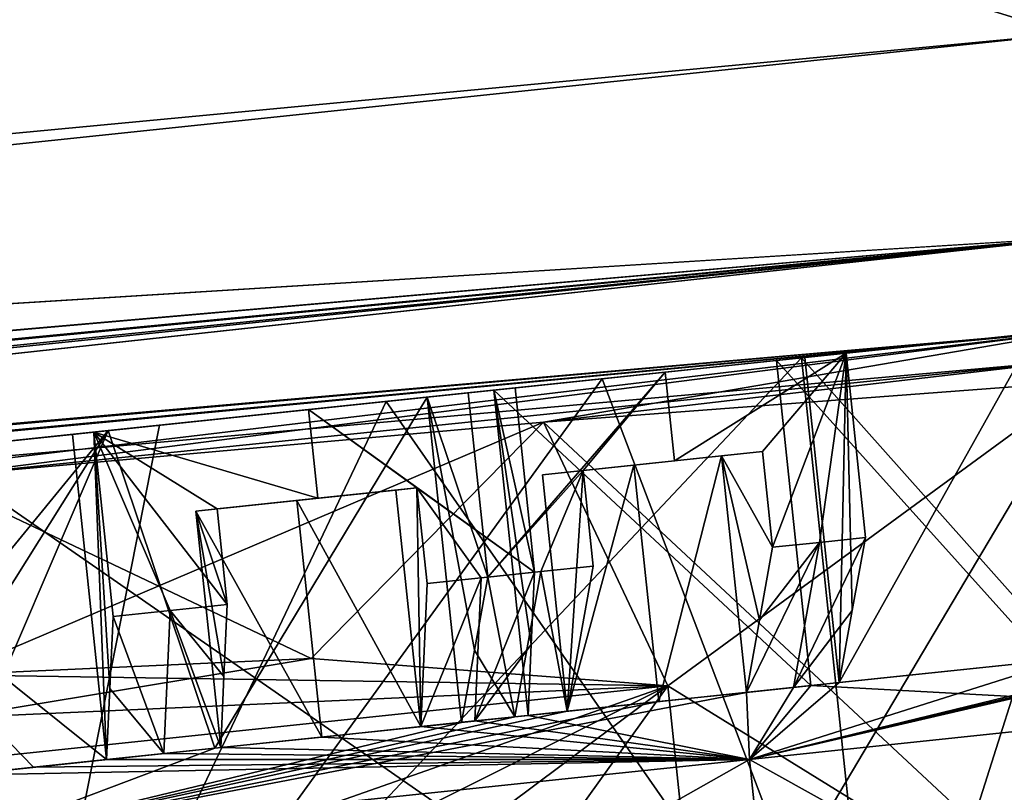
# Model space of a CAD drawing. Units: millimetres. Extents: x -46 to 127, y -10 to 146.
# Drawn here: x 105 to 111, y 76 to 81 of the extents above; entities that cross this region are included whole.
import ezdxf

# ---------------------------------------------------------------- set-up
doc = ezdxf.new("R2010")
doc.units = ezdxf.units.MM
doc.header["$LTSCALE"] = 159.143519
for name, color, linetype in [('15', 7, 'CONTINUOUS'), ('22', 7, 'CONTINUOUS'), ('4', 7, 'CONTINUOUS'), ('5', 7, 'CONTINUOUS'), ('554', 7, 'CONTINUOUS'), ('555', 7, 'CONTINUOUS'), ('560', 7, 'CONTINUOUS'), ('561', 7, 'CONTINUOUS'), ('566', 7, 'CONTINUOUS'), ('567', 7, 'CONTINUOUS'), ('568', 7, 'CONTINUOUS'), ('569', 7, 'CONTINUOUS'), ('570', 7, 'CONTINUOUS'), ('571', 7, 'CONTINUOUS'), ('580', 7, 'CONTINUOUS'), ('581', 7, 'CONTINUOUS'), ('582', 7, 'CONTINUOUS'), ('583', 7, 'CONTINUOUS'), ('7', 7, 'CONTINUOUS'), ('8', 7, 'CONTINUOUS'), ('84', 7, 'CONTINUOUS'), ('85', 7, 'CONTINUOUS'), ('86', 7, 'CONTINUOUS'), ('87', 7, 'CONTINUOUS'), ('88', 7, 'CONTINUOUS'), ('89', 7, 'CONTINUOUS'), ('95', 7, 'CONTINUOUS'), ('96', 7, 'CONTINUOUS'), ('97', 7, 'CONTINUOUS'), ('98', 7, 'CONTINUOUS')]:
    doc.layers.add(name, color=color, linetype=linetype)

msp = doc.modelspace()

# ---------------------------------------------------------------- linework, layer by layer
at = {"layer": '15', "color": 9, "linetype": 'Continuous', "true_color": 0xb1bdc9}
for points in [[(69.3007, 77.3309, -20.2996), (111.6282, 81.3303, -18.5279), (111.7267, 79.9641, -17.9828), (69.3007, 77.3309, -20.2996)], [(33.4661, 73.1544, -21.6695), (69.3007, 77.3309, -20.2996), (111.7267, 79.9641, -17.9828), (33.4661, 73.1544, -21.6695)], [(33.4833, 72.4968, -21.2598), (33.4661, 73.1544, -21.6695), (111.7267, 79.9641, -17.9828), (33.4833, 72.4968, -21.2598)], [(111.7233, 79.3377, -16.6483), (33.4833, 72.4968, -21.2598), (111.7267, 79.9641, -17.9828), (111.7233, 79.3377, -16.6483)], [(111.7233, 79.3377, -16.6483), (69.3518, 75.3381, -18.4388), (33.4697, 72.0207, -20.5824), (111.7233, 79.3377, -16.6483)], [(33.4833, 72.4271, -21.1916), (111.7233, 79.3377, -16.6483), (33.4697, 72.0207, -20.5824), (33.4833, 72.4271, -21.1916)], [(33.4833, 72.4968, -21.2598), (111.7233, 79.3377, -16.6483), (33.4833, 72.4271, -21.1916), (33.4833, 72.4968, -21.2598)]]:
    msp.add_3dface(points, dxfattribs=at)
at = {"layer": '22', "color": 9, "linetype": 'Continuous', "true_color": 0xb1bdc9}
for points in [[(111.6282, 81.3303, 18.5279), (69.3007, 77.3309, 20.2996), (33.4673, 73.1306, 21.6602), (111.6282, 81.3303, 18.5279)], [(111.7267, 79.9641, 17.9828), (111.6282, 81.3303, 18.5279), (33.4673, 73.1306, 21.6602), (111.7267, 79.9641, 17.9828)], [(33.4318, 71.8633, 19.9389), (69.3518, 75.3381, 18.4388), (111.7267, 79.9641, 17.9828), (33.4318, 71.8633, 19.9389)], [(33.4318, 71.8633, 19.9389), (111.7267, 79.9641, 17.9828), (33.4697, 72.0207, 20.5824), (33.4318, 71.8633, 19.9389)], [(33.4833, 72.4968, 21.2598), (111.7267, 79.9641, 17.9828), (33.4673, 73.1306, 21.6602), (33.4833, 72.4968, 21.2598)], [(33.4697, 72.0207, 20.5824), (111.7267, 79.9641, 17.9828), (33.4833, 72.4271, 21.1916), (33.4697, 72.0207, 20.5824)], [(33.4833, 72.4271, 21.1916), (111.7267, 79.9641, 17.9828), (33.4833, 72.4968, 21.2598), (33.4833, 72.4271, 21.1916)], [(69.3518, 75.3381, 18.4388), (111.7233, 79.3377, 16.6483), (111.7267, 79.9641, 17.9828), (69.3518, 75.3381, 18.4388)]]:
    msp.add_3dface(points, dxfattribs=at)
at = {"layer": '4', "color": 9, "linetype": 'Continuous', "true_color": 0xb1bdc9}
for points in [[(111.7233, 79.3377, -16.6483), (97.9858, 77.7015, -10.3799), (69.3518, 75.3381, -18.4388), (111.7233, 79.3377, -16.6483)], [(103.9722, 78.3497, -12), (97.9858, 77.7015, -10.3799), (111.7233, 79.3377, -16.6483), (103.9722, 78.3497, -12)], [(108.1066, 78.7185, -11.2594), (103.9722, 78.3497, -12), (111.7233, 79.3377, -16.6483), (108.1066, 78.7185, -11.2594)], [(111.7319, 79.1393, -12.8769), (108.1066, 78.7185, -11.2594), (111.7233, 79.3377, -16.6483), (111.7319, 79.1393, -12.8769)], [(111.738, 78.9914, -9.1274), (108.1066, 78.7185, -11.2594), (111.7319, 79.1393, -12.8769), (111.738, 78.9914, -9.1274)]]:
    msp.add_3dface(points, dxfattribs=at)
at = {"layer": '5', "color": 9, "linetype": 'Continuous', "true_color": 0xb1bdc9}
for points in [[(111.1202, 91.2365, -18.5293), (69.3007, 77.3309, -20.2996), (79.0837, 91.2935, -19.8778), (111.1202, 91.2365, -18.5293)], [(111.1527, 91.2363, -18.5279), (69.3007, 77.3309, -20.2996), (111.1202, 91.2365, -18.5293), (111.1527, 91.2363, -18.5279)], [(111.3903, 86.2881, -18.5279), (69.3007, 77.3309, -20.2996), (111.1527, 91.2363, -18.5279), (111.3903, 86.2881, -18.5279)], [(111.6282, 81.3303, -18.5279), (69.3007, 77.3309, -20.2996), (111.3903, 86.2881, -18.5279), (111.6282, 81.3303, -18.5279)]]:
    msp.add_3dface(points, dxfattribs=at)
at = {"layer": '554', "color": 8, "linetype": 'Continuous', "true_color": 0x707070}
for points in [[(109.8649, 79.1541, -7.3461), (110.0948, 76.9662, -7.3461), (110.1416, 79.1832, -7.828), (109.8649, 79.1541, -7.3461)], [(110.0948, 76.9662, -7.3461), (110.1828, 77.4508, -7.5854), (110.1416, 79.1832, -7.828), (110.0948, 76.9662, -7.3461)], [(110.272, 77.9426, -7.828), (110.1416, 79.1832, -7.828), (110.1828, 77.4508, -7.5854), (110.272, 77.9426, -7.828)]]:
    msp.add_3dface(points, dxfattribs=at)
at = {"layer": '555', "color": 8, "linetype": 'Continuous', "true_color": 0x707070}
for points in [[(107.3241, 78.8871, -8.8211), (107.6008, 78.9161, -9.303), (107.7312, 77.6756, -9.303), (107.3241, 78.8871, -8.8211)], [(107.5541, 76.6991, -8.8211), (107.3241, 78.8871, -8.8211), (107.642, 77.1838, -9.0604), (107.5541, 76.6991, -8.8211)], [(107.3241, 78.8871, -8.8211), (107.7312, 77.6756, -9.303), (107.642, 77.1838, -9.0604), (107.3241, 78.8871, -8.8211)]]:
    msp.add_3dface(points, dxfattribs=at)
at = {"layer": '560', "color": 8, "linetype": 'Continuous', "true_color": 0x707070}
for points in [[(104.9387, 78.6363, 9.3979), (105.1686, 76.4484, 9.3979), (105.0819, 78.6514, 9.9354), (104.9387, 78.6363, 9.3979)], [(105.1686, 76.4484, 9.3979), (105.1903, 76.9261, 9.6647), (105.0819, 78.6514, 9.9354), (105.1686, 76.4484, 9.3979)], [(105.2123, 77.4109, 9.9354), (105.0819, 78.6514, 9.9354), (105.1903, 76.9261, 9.6647), (105.2123, 77.4109, 9.9354)]]:
    msp.add_3dface(points, dxfattribs=at)
at = {"layer": '561', "color": 8, "linetype": 'Continuous', "true_color": 0x707070}
for points in [[(107.7725, 78.9342, 8.6344), (107.9158, 78.9492, 9.1718), (108.0461, 77.7087, 9.1718), (107.7725, 78.9342, 8.6344)], [(108.0025, 76.7462, 8.6344), (107.7725, 78.9342, 8.6344), (108.0242, 77.224, 8.9012), (108.0025, 76.7462, 8.6344)], [(107.7725, 78.9342, 8.6344), (108.0461, 77.7087, 9.1718), (108.0242, 77.224, 8.9012), (107.7725, 78.9342, 8.6344)]]:
    msp.add_3dface(points, dxfattribs=at)
at = {"layer": '566', "color": 8, "linetype": 'Continuous', "true_color": 0x707070}
for points in [[(108.9256, 79.0554, -8.6602), (110.1416, 79.1832, -7.828), (108.9884, 78.4587, -8.6602), (108.9256, 79.0554, -8.6602)], [(108.9884, 78.4587, -8.6602), (110.1416, 79.1832, -7.828), (109.579, 78.5208, -8.289), (108.9884, 78.4587, -8.6602)], [(110.1416, 79.1832, -7.828), (109.6467, 77.8769, -8.289), (109.579, 78.5208, -8.289), (110.1416, 79.1832, -7.828)], [(109.6467, 77.8769, -8.289), (110.1416, 79.1832, -7.828), (109.9638, 77.9103, -8.0646), (109.6467, 77.8769, -8.289)], [(110.1416, 79.1832, -7.828), (110.272, 77.9426, -7.828), (109.9638, 77.9103, -8.0646), (110.1416, 79.1832, -7.828)], [(107.6008, 78.9161, -9.303), (108.9256, 79.0554, -8.6602), (107.7312, 77.6756, -9.303), (107.6008, 78.9161, -9.303)], [(107.7312, 77.6756, -9.303), (108.9256, 79.0554, -8.6602), (108.3732, 78.394, -8.989), (107.7312, 77.6756, -9.303)], [(108.3732, 78.394, -8.989), (108.9256, 79.0554, -8.6602), (108.9884, 78.4587, -8.6602), (108.3732, 78.394, -8.989)], [(107.9158, 78.9492, 9.1718), (106.527, 78.8033, 9.6593), (108.0461, 77.7087, 9.1718), (107.9158, 78.9492, 9.1718)], [(106.527, 78.8033, 9.6593), (105.0819, 78.6514, 9.9354), (106.5895, 78.2065, 9.6593), (106.527, 78.8033, 9.6593)], [(108.0461, 77.7087, 9.1718), (106.527, 78.8033, 9.6593), (107.2558, 78.2766, 9.4544), (108.0461, 77.7087, 9.1718)], [(107.2558, 78.2766, 9.4544), (106.527, 78.8033, 9.6593), (106.5895, 78.2065, 9.6593), (107.2558, 78.2766, 9.4544)], [(105.0819, 78.6514, 9.9354), (105.2123, 77.4109, 9.9354), (105.5966, 77.4512, 9.8836), (105.0819, 78.6514, 9.9354)], [(105.9109, 78.1352, 9.8167), (105.0819, 78.6514, 9.9354), (105.9786, 77.4914, 9.8167), (105.9109, 78.1352, 9.8167)], [(105.0819, 78.6514, 9.9354), (105.9109, 78.1352, 9.8167), (106.5895, 78.2065, 9.6593), (105.0819, 78.6514, 9.9354)], [(105.9786, 77.4914, 9.8167), (105.0819, 78.6514, 9.9354), (105.5966, 77.4512, 9.8836), (105.9786, 77.4914, 9.8167)], [(108.0891, 77.7132, -9.153), (107.7312, 77.6756, -9.303), (108.3732, 78.394, -8.989), (108.0891, 77.7132, -9.153)], [(108.4409, 77.7502, -8.989), (108.0891, 77.7132, -9.153), (108.3732, 78.394, -8.989), (108.4409, 77.7502, -8.989)], [(107.6876, 77.671, 9.3202), (108.0461, 77.7087, 9.1718), (107.2558, 78.2766, 9.4544), (107.6876, 77.671, 9.3202)], [(107.3235, 77.6328, 9.4544), (107.6876, 77.671, 9.3202), (107.2558, 78.2766, 9.4544), (107.3235, 77.6328, 9.4544)]]:
    msp.add_3dface(points, dxfattribs=at)
at = {"layer": '567', "color": 8, "linetype": 'Continuous', "true_color": 0x707070}
for points in [[(109.7882, 76.9339, -7.5853), (110.272, 77.9426, -7.828), (110.1828, 77.4508, -7.5854), (109.7882, 76.9339, -7.5853)], [(110.272, 77.9426, -7.828), (109.7882, 76.9339, -7.5853), (109.9638, 77.9103, -8.0646), (110.272, 77.9426, -7.828)], [(109.7882, 76.9339, -7.5853), (109.472, 76.9007, -7.8115), (109.9638, 77.9103, -8.0646), (109.7882, 76.9339, -7.5853)], [(109.9638, 77.9103, -8.0646), (109.472, 76.9007, -7.8115), (109.5589, 77.3863, -8.049), (109.9638, 77.9103, -8.0646)], [(109.6467, 77.8769, -8.289), (109.9638, 77.9103, -8.0646), (109.5589, 77.3863, -8.049), (109.6467, 77.8769, -8.289)], [(108.2662, 76.774, -8.5115), (108.0891, 77.7132, -9.153), (108.4409, 77.7502, -8.989), (108.2662, 76.774, -8.5115)], [(107.7312, 77.6756, -9.303), (107.9133, 76.7369, -8.6737), (107.642, 77.1838, -9.0604), (107.7312, 77.6756, -9.303)], [(108.0461, 77.7087, 9.1718), (107.6448, 76.7086, 8.7855), (108.0242, 77.224, 8.9012), (108.0461, 77.7087, 9.1718)], [(107.6448, 76.7086, 8.7855), (108.0461, 77.7087, 9.1718), (107.6876, 77.671, 9.3202), (107.6448, 76.7086, 8.7855)], [(107.9133, 76.7369, -8.6737), (107.7312, 77.6756, -9.303), (108.0891, 77.7132, -9.153), (107.9133, 76.7369, -8.6737)], [(108.2662, 76.774, -8.5115), (107.9133, 76.7369, -8.6737), (108.0891, 77.7132, -9.153), (108.2662, 76.774, -8.5115)], [(107.2811, 76.6704, 8.9217), (107.6448, 76.7086, 8.7855), (107.6876, 77.671, 9.3202), (107.2811, 76.6704, 8.9217)], [(107.2811, 76.6704, 8.9217), (107.6876, 77.671, 9.3202), (107.3235, 77.6328, 9.4544), (107.2811, 76.6704, 8.9217)], [(105.9786, 77.4914, 9.8167), (105.5966, 77.4512, 9.8836), (105.9573, 77.0078, 9.5491), (105.9786, 77.4914, 9.8167)], [(105.5536, 76.4889, 9.349), (105.2123, 77.4109, 9.9354), (105.1903, 76.9261, 9.6647), (105.5536, 76.4889, 9.349)], [(105.2123, 77.4109, 9.9354), (105.5536, 76.4889, 9.349), (105.5966, 77.4512, 9.8836), (105.2123, 77.4109, 9.9354)], [(105.5536, 76.4889, 9.349), (105.9362, 76.5291, 9.2841), (105.5966, 77.4512, 9.8836), (105.5536, 76.4889, 9.349)], [(105.5966, 77.4512, 9.8836), (105.9362, 76.5291, 9.2841), (105.9573, 77.0078, 9.5491), (105.5966, 77.4512, 9.8836)], [(110.0948, 76.9662, -7.3461), (109.7882, 76.9339, -7.5853), (110.1828, 77.4508, -7.5854), (110.0948, 76.9662, -7.3461)], [(107.6448, 76.7086, 8.7855), (108.0025, 76.7462, 8.6344), (108.0242, 77.224, 8.9012), (107.6448, 76.7086, 8.7855)], [(107.9133, 76.7369, -8.6737), (107.5541, 76.6991, -8.8211), (107.642, 77.1838, -9.0604), (107.9133, 76.7369, -8.6737)], [(105.1686, 76.4484, 9.3979), (105.5536, 76.4889, 9.349), (105.1903, 76.9261, 9.6647), (105.1686, 76.4484, 9.3979)]]:
    msp.add_3dface(points, dxfattribs=at)
at = {"layer": '568', "color": 8, "linetype": 'Continuous', "true_color": 0x707070}
for points in [[(108.7148, 78.4299, -8.1839), (108.9884, 78.4587, -8.6602), (109.3048, 78.4919, -7.8115), (108.7148, 78.4299, -8.1839)], [(108.9884, 78.4587, -8.6602), (109.579, 78.5208, -8.289), (109.3048, 78.4919, -7.8115), (108.9884, 78.4587, -8.6602)], [(108.099, 78.3652, -8.5115), (108.3732, 78.394, -8.989), (108.7148, 78.4299, -8.1839), (108.099, 78.3652, -8.5115)], [(108.3732, 78.394, -8.989), (108.9884, 78.4587, -8.6602), (108.7148, 78.4299, -8.1839), (108.3732, 78.394, -8.989)]]:
    msp.add_3dface(points, dxfattribs=at)
at = {"layer": '569', "color": 8, "linetype": 'Continuous', "true_color": 0x707070}
for points in [[(109.579, 78.5208, -8.289), (109.6467, 77.8769, -8.289), (109.3048, 78.4919, -7.8115), (109.579, 78.5208, -8.289)], [(109.5589, 77.3863, -8.049), (109.472, 76.9007, -7.8115), (109.3048, 78.4919, -7.8115), (109.5589, 77.3863, -8.049)], [(109.6467, 77.8769, -8.289), (109.5589, 77.3863, -8.049), (109.3048, 78.4919, -7.8115), (109.6467, 77.8769, -8.289)]]:
    msp.add_3dface(points, dxfattribs=at)
at = {"layer": '570', "color": 8, "linetype": 'Continuous', "true_color": 0x707070}
for points in [[(108.882, 76.8387, -8.1839), (108.7148, 78.4299, -8.1839), (109.3048, 78.4919, -7.8115), (108.882, 76.8387, -8.1839)], [(109.472, 76.9007, -7.8115), (108.882, 76.8387, -8.1839), (109.3048, 78.4919, -7.8115), (109.472, 76.9007, -7.8115)], [(108.2662, 76.774, -8.5115), (108.099, 78.3652, -8.5115), (108.7148, 78.4299, -8.1839), (108.2662, 76.774, -8.5115)], [(108.882, 76.8387, -8.1839), (108.2662, 76.774, -8.5115), (108.7148, 78.4299, -8.1839), (108.882, 76.8387, -8.1839)]]:
    msp.add_3dface(points, dxfattribs=at)
at = {"layer": '571', "color": 8, "linetype": 'Continuous', "true_color": 0x707070}
for points in [[(108.2662, 76.774, -8.5115), (108.3732, 78.394, -8.989), (108.099, 78.3652, -8.5115), (108.2662, 76.774, -8.5115)], [(108.2662, 76.774, -8.5115), (108.4409, 77.7502, -8.989), (108.3732, 78.394, -8.989), (108.2662, 76.774, -8.5115)]]:
    msp.add_3dface(points, dxfattribs=at)
at = {"layer": '580', "color": 8, "linetype": 'Continuous', "true_color": 0x707070}
for points in [[(107.2558, 78.2766, 9.4544), (106.5895, 78.2065, 9.6593), (106.4481, 78.1917, 9.128), (107.2558, 78.2766, 9.4544)], [(107.1139, 78.2617, 8.9217), (107.2558, 78.2766, 9.4544), (106.4481, 78.1917, 9.128), (107.1139, 78.2617, 8.9217)], [(106.5895, 78.2065, 9.6593), (105.9109, 78.1352, 9.8167), (105.769, 78.1203, 9.2841), (106.5895, 78.2065, 9.6593)], [(106.4481, 78.1917, 9.128), (106.5895, 78.2065, 9.6593), (105.769, 78.1203, 9.2841), (106.4481, 78.1917, 9.128)]]:
    msp.add_3dface(points, dxfattribs=at)
at = {"layer": '581', "color": 8, "linetype": 'Continuous', "true_color": 0x707070}
for points in [[(105.9109, 78.1352, 9.8167), (105.9786, 77.4914, 9.8167), (105.769, 78.1203, 9.2841), (105.9109, 78.1352, 9.8167)], [(105.9573, 77.0078, 9.5491), (105.9362, 76.5291, 9.2841), (105.769, 78.1203, 9.2841), (105.9573, 77.0078, 9.5491)], [(105.9786, 77.4914, 9.8167), (105.9573, 77.0078, 9.5491), (105.769, 78.1203, 9.2841), (105.9786, 77.4914, 9.8167)]]:
    msp.add_3dface(points, dxfattribs=at)
at = {"layer": '582', "color": 8, "linetype": 'Continuous', "true_color": 0x707070}
for points in [[(107.2811, 76.6704, 8.9217), (107.1139, 78.2617, 8.9217), (106.4481, 78.1917, 9.128), (107.2811, 76.6704, 8.9217)], [(106.6154, 76.6005, 9.128), (106.4481, 78.1917, 9.128), (105.769, 78.1203, 9.2841), (106.6154, 76.6005, 9.128)], [(106.6154, 76.6005, 9.128), (107.2811, 76.6704, 8.9217), (106.4481, 78.1917, 9.128), (106.6154, 76.6005, 9.128)], [(105.9362, 76.5291, 9.2841), (106.6154, 76.6005, 9.128), (105.769, 78.1203, 9.2841), (105.9362, 76.5291, 9.2841)]]:
    msp.add_3dface(points, dxfattribs=at)
at = {"layer": '583', "color": 8, "linetype": 'Continuous', "true_color": 0x707070}
for points in [[(107.2811, 76.6704, 8.9217), (107.2558, 78.2766, 9.4544), (107.1139, 78.2617, 8.9217), (107.2811, 76.6704, 8.9217)], [(107.2811, 76.6704, 8.9217), (107.3235, 77.6328, 9.4544), (107.2558, 78.2766, 9.4544), (107.2811, 76.6704, 8.9217)]]:
    msp.add_3dface(points, dxfattribs=at)
at = {"layer": '7', "color": 9, "linetype": 'Continuous', "true_color": 0xb1bdc9}
for points in [[(111.7233, 79.3377, 16.6483), (69.3518, 75.3381, 18.4388), (111.7319, 79.1393, 12.8769), (111.7233, 79.3377, 16.6483)], [(69.3518, 75.3381, 18.4388), (103.9722, 78.3497, 12), (111.7319, 79.1393, 12.8769), (69.3518, 75.3381, 18.4388)], [(111.7319, 79.1393, 12.8769), (103.9722, 78.3497, 12), (108.1065, 78.7184, 11.2595), (111.7319, 79.1393, 12.8769)], [(111.738, 78.9914, 9.1274), (111.7319, 79.1393, 12.8769), (108.1065, 78.7184, 11.2595), (111.738, 78.9914, 9.1274)]]:
    msp.add_3dface(points, dxfattribs=at)
at = {"layer": '8', "color": 9, "linetype": 'Continuous', "true_color": 0xb1bdc9}
for points in [[(111.6282, 81.3303, 18.5279), (79.0837, 91.2935, 19.8778), (69.3007, 77.3309, 20.2996), (111.6282, 81.3303, 18.5279)], [(111.1202, 91.2365, 18.5293), (79.0837, 91.2935, 19.8778), (111.6282, 81.3303, 18.5279), (111.1202, 91.2365, 18.5293)], [(111.3903, 86.2881, 18.5279), (111.1202, 91.2365, 18.5293), (111.6282, 81.3303, 18.5279), (111.3903, 86.2881, 18.5279)]]:
    msp.add_3dface(points, dxfattribs=at)
at = {"layer": '84', "linetype": 'Continuous'}
for points in [[(114.0155, 74.4623, 3.1132), (110.3757, 74.0797, 8.1507), (113.4824, 79.5343, 3.1133), (114.0155, 74.4623, 3.1132)], [(113.4824, 79.5343, 3.1133), (110.3757, 74.0797, 8.1507), (112.8798, 79.471, 4.5751), (113.4824, 79.5343, 3.1133)], [(112.8798, 79.471, 4.5751), (110.3757, 74.0797, 8.1507), (112.0588, 79.3847, 5.9217), (112.8798, 79.471, 4.5751)], [(109.8425, 79.1517, -8.1508), (114.0155, 74.4623, -3.1132), (112.0588, 79.3847, -5.9217), (109.8425, 79.1517, -8.1508)], [(112.0588, 79.3847, 5.9217), (110.3757, 74.0797, 8.1507), (109.8425, 79.1517, 8.1508), (112.0588, 79.3847, 5.9217)], [(110.3757, 74.0797, 8.1507), (104.4861, 73.4607, 10.075), (109.8425, 79.1517, 8.1508), (110.3757, 74.0797, 8.1507)], [(109.8425, 79.1517, 8.1508), (104.4861, 73.4607, 10.075), (108.5005, 79.0107, 8.9773), (109.8425, 79.1517, 8.1508)], [(108.5005, 79.0107, -8.9773), (110.3757, 74.0797, -8.1507), (109.8425, 79.1517, -8.1508), (108.5005, 79.0107, -8.9773)], [(110.3757, 74.0797, -8.1507), (114.0155, 74.4623, -3.1132), (109.8425, 79.1517, -8.1508), (110.3757, 74.0797, -8.1507)], [(108.5005, 79.0107, 8.9773), (104.4861, 73.4607, 10.075), (107.0491, 78.8582, 9.5815), (108.5005, 79.0107, 8.9773)], [(107.0491, 78.8582, -9.5815), (110.3757, 74.0797, -8.1507), (108.5005, 79.0107, -8.9773), (107.0491, 78.8582, -9.5815)], [(103.953, 78.5327, -10.075), (110.3757, 74.0797, -8.1507), (107.0491, 78.8582, -9.5815), (103.953, 78.5327, -10.075)], [(107.0491, 78.8582, 9.5815), (104.4861, 73.4607, 10.075), (105.5239, 78.6979, 9.9503), (107.0491, 78.8582, 9.5815)], [(104.4861, 73.4607, 10.075), (103.953, 78.5327, 10.075), (105.5239, 78.6979, 9.9503), (104.4861, 73.4607, 10.075)], [(103.953, 78.5327, -10.075), (104.4861, 73.4607, -10.075), (110.3757, 74.0797, -8.1507), (103.953, 78.5327, -10.075)]]:
    msp.add_3dface(points, dxfattribs=at)
at = {"layer": '85', "linetype": 'Continuous'}
for points in [[(111.738, 78.9914, 9.1274), (108.1065, 78.7184, 11.2595), (112.1085, 74.9875, 9.17), (111.738, 78.9914, 9.1274)], [(108.1066, 78.7185, -11.2594), (111.738, 78.9914, -9.1274), (108.942, 76.9455, -11), (108.1066, 78.7185, -11.2594)], [(108.942, 76.9455, -11), (111.738, 78.9914, -9.1274), (109.1802, 74.6797, -11), (108.942, 76.9455, -11)], [(109.1802, 74.6797, -11), (111.738, 78.9914, -9.1274), (112.1085, 74.9875, -9.17), (109.1802, 74.6797, -11)], [(103.9722, 78.3497, -12), (108.1066, 78.7185, -11.2594), (104.1121, 77.0184, -12), (103.9722, 78.3497, -12)], [(108.1065, 78.7184, 11.2595), (103.9722, 78.3497, 12), (106.5443, 77.1297, 11.7513), (108.1065, 78.7184, 11.2595)], [(104.1121, 77.0184, -12), (108.1066, 78.7185, -11.2594), (106.5443, 77.1297, -11.7513), (104.1121, 77.0184, -12)], [(106.5443, 77.1297, -11.7513), (108.1066, 78.7185, -11.2594), (108.942, 76.9455, -11), (106.5443, 77.1297, -11.7513)], [(108.942, 76.9455, 11), (108.1065, 78.7184, 11.2595), (106.5443, 77.1297, 11.7513), (108.942, 76.9455, 11)], [(112.1085, 74.9875, 9.17), (108.1065, 78.7184, 11.2595), (108.942, 76.9455, 11), (112.1085, 74.9875, 9.17)], [(103.9722, 78.3497, 12), (104.1121, 77.0184, 12), (106.5443, 77.1297, 11.7513), (103.9722, 78.3497, 12)], [(109.1802, 74.6797, 11), (112.1085, 74.9875, 9.17), (108.942, 76.9455, 11), (109.1802, 74.6797, 11)]]:
    msp.add_3dface(points, dxfattribs=at)
at = {"layer": '86', "linetype": 'Continuous'}
for points in [[(104.1121, 77.0184, 12), (108.942, 76.9455, 11), (106.5443, 77.1297, 11.7513), (104.1121, 77.0184, 12)], [(104.1121, 77.0184, 12), (101.7099, 76.6216, 11.7513), (108.942, 76.9455, 11), (104.1121, 77.0184, 12)], [(101.7099, 76.6216, 11.7513), (99.4029, 75.9429, 11), (108.942, 76.9455, 11), (101.7099, 76.6216, 11.7513)]]:
    msp.add_3dface(points, dxfattribs=at)
at = {"layer": '87', "linetype": 'Continuous'}
msp.add_3dface([(99.4029, 75.9429, 11), (109.1802, 74.6797, 11), (108.942, 76.9455, 11), (99.4029, 75.9429, 11)], dxfattribs=at)
at = {"layer": '88', "linetype": 'Continuous'}
for points in [[(99.6411, 73.6771, -11), (99.4029, 75.9429, -11), (108.942, 76.9455, -11), (99.6411, 73.6771, -11)], [(99.6411, 73.6771, -11), (108.942, 76.9455, -11), (102.082, 73.5017, -11), (99.6411, 73.6771, -11)], [(102.082, 73.5017, -11), (108.942, 76.9455, -11), (104.471, 73.6042, -11), (102.082, 73.5017, -11)], [(104.471, 73.6042, -11), (108.942, 76.9455, -11), (106.8291, 74.0007, -11), (104.471, 73.6042, -11)], [(108.942, 76.9455, -11), (109.1802, 74.6797, -11), (106.8291, 74.0007, -11), (108.942, 76.9455, -11)]]:
    msp.add_3dface(points, dxfattribs=at)
at = {"layer": '89', "linetype": 'Continuous'}
for points in [[(99.4029, 75.9429, -11), (104.1121, 77.0184, -12), (106.5443, 77.1297, -11.7513), (99.4029, 75.9429, -11)], [(99.4029, 75.9429, -11), (106.5443, 77.1297, -11.7513), (108.942, 76.9455, -11), (99.4029, 75.9429, -11)]]:
    msp.add_3dface(points, dxfattribs=at)
at = {"layer": '95', "color": 8, "linetype": 'Continuous', "true_color": 0x707070}
for points in [[(111.4888, 77.1127, 5.9445), (111.2589, 79.3006, 5.9445), (109.6741, 79.1341, 7.4973), (111.4888, 77.1127, 5.9445)], [(110.0948, 76.9662, -7.3461), (109.8649, 79.1541, -7.3461), (111.4093, 79.3164, -5.7525), (110.0948, 76.9662, -7.3461)], [(111.639, 77.1285, -5.7528), (110.0948, 76.9662, -7.3461), (111.4093, 79.3164, -5.7525), (111.639, 77.1285, -5.7528)], [(107.7725, 78.9342, 8.6344), (109.9042, 76.9461, 7.4972), (109.6741, 79.1341, 7.4973), (107.7725, 78.9342, 8.6344)], [(109.9042, 76.9461, 7.4972), (111.4888, 77.1127, 5.9445), (109.6741, 79.1341, 7.4973), (109.9042, 76.9461, 7.4972)], [(108.0025, 76.7462, 8.6344), (109.9042, 76.9461, 7.4972), (107.7725, 78.9342, 8.6344), (108.0025, 76.7462, 8.6344)], [(107.3241, 78.8871, -8.8211), (105.8973, 76.525, -9.2915), (105.18, 78.6617, -9.3691), (107.3241, 78.8871, -8.8211)], [(107.5541, 76.6991, -8.8211), (105.8973, 76.525, -9.2915), (107.3241, 78.8871, -8.8211), (107.5541, 76.6991, -8.8211)], [(105.1686, 76.4484, 9.3979), (104.9387, 78.6363, 9.3979), (102.7261, 78.4038, 9.3691), (105.1686, 76.4484, 9.3979)], [(103.1972, 76.2412, -9.3979), (102.9673, 78.4291, -9.3979), (105.18, 78.6617, -9.3691), (103.1972, 76.2412, -9.3979)], [(103.6894, 76.2929, -9.437), (103.1972, 76.2412, -9.3979), (105.18, 78.6617, -9.3691), (103.6894, 76.2929, -9.437)], [(104.1829, 76.3448, -9.45), (103.6894, 76.2929, -9.437), (105.18, 78.6617, -9.3691), (104.1829, 76.3448, -9.45)], [(105.8973, 76.525, -9.2915), (104.1829, 76.3448, -9.45), (105.18, 78.6617, -9.3691), (105.8973, 76.525, -9.2915)], [(104.1829, 76.3448, 9.45), (104.6765, 76.3967, 9.437), (102.7261, 78.4038, 9.3691), (104.1829, 76.3448, 9.45)], [(104.6765, 76.3967, 9.437), (105.1686, 76.4484, 9.3979), (102.7261, 78.4038, 9.3691), (104.6765, 76.3967, 9.437)]]:
    msp.add_3dface(points, dxfattribs=at)
at = {"layer": '96', "color": 8, "linetype": 'Continuous', "true_color": 0x707070}
for points in [[(109.8425, 79.1517, -8.1508), (112.0588, 79.3847, -5.9217), (110.1416, 79.1832, -7.828), (109.8425, 79.1517, -8.1508)], [(112.0588, 79.3847, 5.9217), (109.8425, 79.1517, 8.1508), (111.7381, 79.351, 6.2227), (112.0588, 79.3847, 5.9217)], [(109.8425, 79.1517, 8.1508), (111.2589, 79.3006, 5.9445), (111.7381, 79.351, 6.2227), (109.8425, 79.1517, 8.1508)], [(112.0588, 79.3847, -5.9217), (111.4093, 79.3164, -5.7525), (110.1416, 79.1832, -7.828), (112.0588, 79.3847, -5.9217)], [(111.2589, 79.3006, 5.9445), (109.8425, 79.1517, 8.1508), (109.6741, 79.1341, 7.4973), (111.2589, 79.3006, 5.9445)], [(111.4093, 79.3164, -5.7525), (109.8649, 79.1541, -7.3461), (110.1416, 79.1832, -7.828), (111.4093, 79.3164, -5.7525)], [(107.7725, 78.9342, 8.6344), (109.6741, 79.1341, 7.4973), (107.9158, 78.9492, 9.1718), (107.7725, 78.9342, 8.6344)], [(109.6741, 79.1341, 7.4973), (108.5005, 79.0107, 8.9773), (107.9158, 78.9492, 9.1718), (109.6741, 79.1341, 7.4973)], [(108.5005, 79.0107, -8.9773), (109.8425, 79.1517, -8.1508), (108.9256, 79.0554, -8.6602), (108.5005, 79.0107, -8.9773)], [(109.8425, 79.1517, 8.1508), (108.5005, 79.0107, 8.9773), (109.6741, 79.1341, 7.4973), (109.8425, 79.1517, 8.1508)], [(108.9256, 79.0554, -8.6602), (109.8425, 79.1517, -8.1508), (110.1416, 79.1832, -7.828), (108.9256, 79.0554, -8.6602)], [(107.0491, 78.8582, -9.5815), (108.5005, 79.0107, -8.9773), (107.6008, 78.9161, -9.303), (107.0491, 78.8582, -9.5815)], [(108.5005, 79.0107, 8.9773), (107.0491, 78.8582, 9.5815), (107.9158, 78.9492, 9.1718), (108.5005, 79.0107, 8.9773)], [(107.6008, 78.9161, -9.303), (108.5005, 79.0107, -8.9773), (108.9256, 79.0554, -8.6602), (107.6008, 78.9161, -9.303)], [(107.9158, 78.9492, 9.1718), (107.0491, 78.8582, 9.5815), (106.527, 78.8033, 9.6593), (107.9158, 78.9492, 9.1718)], [(107.0491, 78.8582, -9.5815), (107.3241, 78.8871, -8.8211), (105.18, 78.6617, -9.3691), (107.0491, 78.8582, -9.5815)], [(107.3241, 78.8871, -8.8211), (107.0491, 78.8582, -9.5815), (107.6008, 78.9161, -9.303), (107.3241, 78.8871, -8.8211)], [(103.953, 78.5327, -10.075), (107.0491, 78.8582, -9.5815), (105.18, 78.6617, -9.3691), (103.953, 78.5327, -10.075)], [(106.527, 78.8033, 9.6593), (105.5239, 78.6979, 9.9503), (105.0819, 78.6514, 9.9354), (106.527, 78.8033, 9.6593)], [(107.0491, 78.8582, 9.5815), (105.5239, 78.6979, 9.9503), (106.527, 78.8033, 9.6593), (107.0491, 78.8582, 9.5815)], [(105.5239, 78.6979, 9.9503), (103.953, 78.5327, 10.075), (105.0819, 78.6514, 9.9354), (105.5239, 78.6979, 9.9503)], [(104.9387, 78.6363, 9.3979), (103.953, 78.5327, 10.075), (102.7261, 78.4038, 9.3691), (104.9387, 78.6363, 9.3979)], [(102.9673, 78.4291, -9.3979), (103.953, 78.5327, -10.075), (105.18, 78.6617, -9.3691), (102.9673, 78.4291, -9.3979)], [(103.953, 78.5327, 10.075), (104.9387, 78.6363, 9.3979), (105.0819, 78.6514, 9.9354), (103.953, 78.5327, 10.075)]]:
    msp.add_3dface(points, dxfattribs=at)
at = {"layer": '97', "color": 8, "linetype": 'Continuous', "true_color": 0x707070}
for points in [[(112.7426, 76.792, 2.7812), (109.4911, 76.4502, 7.2812), (112.983, 74.5046, 2.7812), (112.7426, 76.792, 2.7812)], [(109.4911, 76.4502, -7.2812), (112.7426, 76.792, -2.7812), (109.7315, 74.1628, -7.2812), (109.4911, 76.4502, -7.2812)], [(109.7315, 74.1628, -7.2812), (112.7426, 76.792, -2.7812), (112.983, 74.5046, -2.7812), (109.7315, 74.1628, -7.2812)], [(104.4704, 73.6099, -9), (104.23, 75.8973, -9), (109.4911, 76.4502, -7.2812), (104.4704, 73.6099, -9)], [(109.4911, 76.4502, 7.2812), (104.23, 75.8973, 9), (109.7315, 74.1628, 7.2812), (109.4911, 76.4502, 7.2812)], [(104.4704, 73.6099, -9), (109.4911, 76.4502, -7.2812), (109.7315, 74.1628, -7.2812), (104.4704, 73.6099, -9)], [(112.983, 74.5046, 2.7812), (109.4911, 76.4502, 7.2812), (109.7315, 74.1628, 7.2812), (112.983, 74.5046, 2.7812)]]:
    msp.add_3dface(points, dxfattribs=at)
at = {"layer": '98', "color": 8, "linetype": 'Continuous', "true_color": 0x707070}
for points in [[(112.7426, 76.792, -2.7812), (109.4911, 76.4502, -7.2812), (113.0558, 77.2774, -3.1153), (112.7426, 76.792, -2.7812)], [(113.0558, 77.2774, -3.1153), (109.4911, 76.4502, -7.2812), (112.9203, 77.2631, -3.4809), (113.0558, 77.2774, -3.1153)], [(109.4911, 76.4502, -7.2812), (112.77, 77.2473, -3.8406), (112.9203, 77.2631, -3.4809), (109.4911, 76.4502, -7.2812)], [(111.639, 77.1285, -5.7528), (112.77, 77.2473, -3.8406), (109.4911, 76.4502, -7.2812), (111.639, 77.1285, -5.7528)], [(110.0948, 76.9662, -7.3461), (111.639, 77.1285, -5.7528), (109.4911, 76.4502, -7.2812), (110.0948, 76.9662, -7.3461)], [(111.4888, 77.1127, 5.9445), (109.9042, 76.9461, 7.4972), (112.7426, 76.792, 2.7812), (111.4888, 77.1127, 5.9445)], [(110.0948, 76.9662, -7.3461), (109.4911, 76.4502, -7.2812), (109.7882, 76.9339, -7.5853), (110.0948, 76.9662, -7.3461)], [(109.4911, 76.4502, -7.2812), (104.23, 75.8973, -9), (109.472, 76.9007, -7.8115), (109.4911, 76.4502, -7.2812)], [(109.472, 76.9007, -7.8115), (104.23, 75.8973, -9), (108.882, 76.8387, -8.1839), (109.472, 76.9007, -7.8115)], [(109.9042, 76.9461, 7.4972), (108.0025, 76.7462, 8.6344), (109.4911, 76.4502, 7.2812), (109.9042, 76.9461, 7.4972)], [(109.7882, 76.9339, -7.5853), (109.4911, 76.4502, -7.2812), (109.472, 76.9007, -7.8115), (109.7882, 76.9339, -7.5853)], [(109.9042, 76.9461, 7.4972), (109.4911, 76.4502, 7.2812), (112.7426, 76.792, 2.7812), (109.9042, 76.9461, 7.4972)], [(108.882, 76.8387, -8.1839), (104.23, 75.8973, -9), (108.2662, 76.774, -8.5115), (108.882, 76.8387, -8.1839)], [(108.2662, 76.774, -8.5115), (104.23, 75.8973, -9), (107.9133, 76.7369, -8.6737), (108.2662, 76.774, -8.5115)], [(104.23, 75.8973, -9), (107.5541, 76.6991, -8.8211), (107.9133, 76.7369, -8.6737), (104.23, 75.8973, -9)], [(104.23, 75.8973, -9), (105.8973, 76.525, -9.2915), (107.5541, 76.6991, -8.8211), (104.23, 75.8973, -9)], [(107.2811, 76.6704, 8.9217), (109.4911, 76.4502, 7.2812), (107.6448, 76.7086, 8.7855), (107.2811, 76.6704, 8.9217)], [(109.4911, 76.4502, 7.2812), (108.0025, 76.7462, 8.6344), (107.6448, 76.7086, 8.7855), (109.4911, 76.4502, 7.2812)], [(109.4911, 76.4502, 7.2812), (107.2811, 76.6704, 8.9217), (106.6154, 76.6005, 9.128), (109.4911, 76.4502, 7.2812)], [(105.9362, 76.5291, 9.2841), (109.4911, 76.4502, 7.2812), (106.6154, 76.6005, 9.128), (105.9362, 76.5291, 9.2841)], [(104.23, 75.8973, -9), (104.1829, 76.3448, -9.45), (105.8973, 76.525, -9.2915), (104.23, 75.8973, -9)], [(105.1686, 76.4484, 9.3979), (109.4911, 76.4502, 7.2812), (105.5536, 76.4889, 9.349), (105.1686, 76.4484, 9.3979)], [(105.5536, 76.4889, 9.349), (109.4911, 76.4502, 7.2812), (105.9362, 76.5291, 9.2841), (105.5536, 76.4889, 9.349)], [(104.1829, 76.3448, 9.45), (104.23, 75.8973, 9), (109.4911, 76.4502, 7.2812), (104.1829, 76.3448, 9.45)], [(104.6765, 76.3967, 9.437), (104.1829, 76.3448, 9.45), (109.4911, 76.4502, 7.2812), (104.6765, 76.3967, 9.437)], [(105.1686, 76.4484, 9.3979), (104.6765, 76.3967, 9.437), (109.4911, 76.4502, 7.2812), (105.1686, 76.4484, 9.3979)]]:
    msp.add_3dface(points, dxfattribs=at)

doc.saveas('drawing.dxf')
